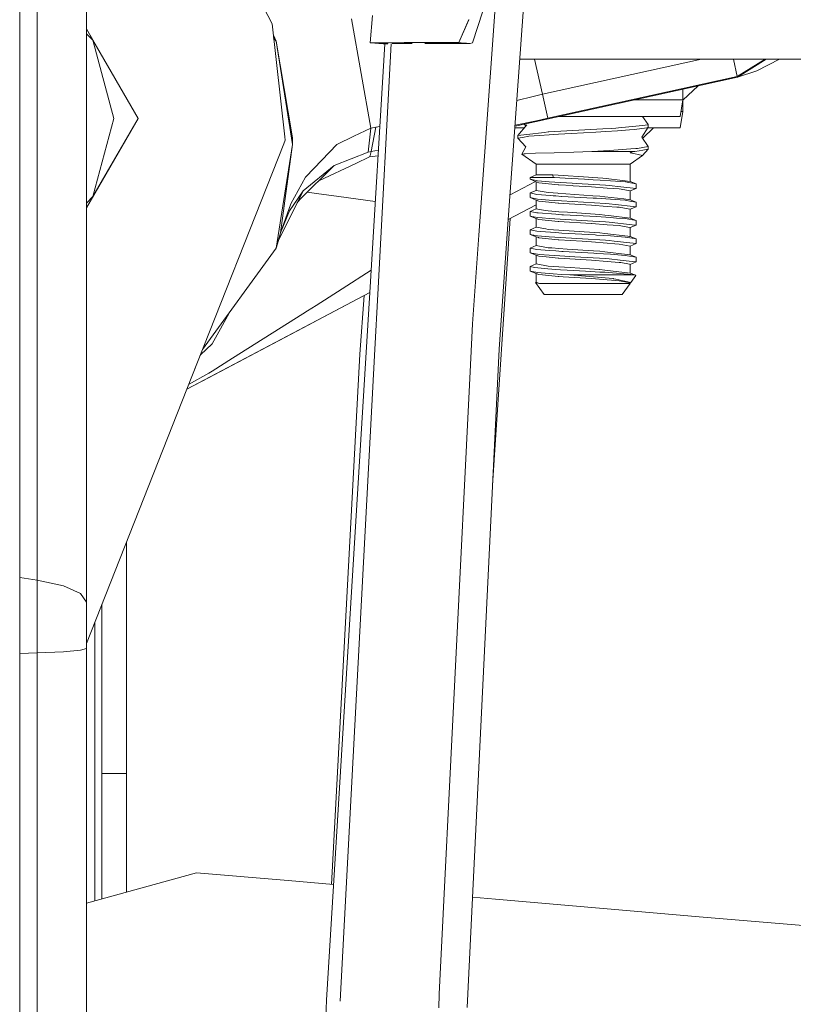
# Model space of a CAD drawing. Units: millimetres. Extents: x 547 to 8418, y 988 to 3903.
# Drawn here: x 6711 to 6805, y 1728 to 1848 of the extents above; entities that cross this region are included whole.
import ezdxf

# ---------------------------------------------------------------- set-up
doc = ezdxf.new("R2010")
doc.units = ezdxf.units.MM
doc.layers.add('1', color=7, linetype='Continuous', true_color=0xffffff)

msp = doc.modelspace()

# ---------------------------------------------------------------- linework, layer by layer
at = {"layer": '1', "color": 18, "linetype": 'Continuous', "lineweight": 13}
for p, q in [((6741.260742, 1847.372314), (6734.805664, 1860.071533)), ((6769.061035, 1857.971069), (6766.436523, 1821.676636)), ((6772.505371, 1857.971069), (6770.032715, 1823.574707)), ((6710.525879, 1818.267822), (6710.525879, 1853.508301)), ((6712.657227, 1819.49646), (6712.657227, 1852.276245)), ((6718.657227, 1846.774658), (6718.657227, 1848.807739)), ((6766.914062, 1848.949707), (6765.660645, 1845.078491)), ((6742.807129, 1833.649902), (6741.260742, 1847.372314)), ((6753.304688, 1834.705566), (6750.923828, 1848.008423)), ((6753.491211, 1848.403076), (6753.19873, 1845.085449)), ((6763.98584, 1845.125977), (6765.209473, 1847.904419)), ((6765.209473, 1847.896362), (6763.98584, 1845.100098)), ((6718.657227, 1846.774658), (6724.942383, 1835.873901)), ((6718.657227, 1846.774536), (6719.449219, 1845.402222)), ((6718.657227, 1825.002319), (6718.657227, 1846.774536)), ((6719.449219, 1845.402222), (6718.657227, 1846.194214)), ((6719.449219, 1845.402222), (6721.995117, 1835.875732)), ((6724.942383, 1835.873901), (6719.449219, 1845.402222)), ((6741.415527, 1845.997437), (6741.748047, 1845.294556)), ((6741.748047, 1845.294556), (6741.44043, 1845.77356)), ((6741.748047, 1845.294556), (6741.447754, 1845.707642)), ((6743.211426, 1836.628296), (6741.748047, 1845.294556)), ((6741.748047, 1845.294556), (6743.211426, 1836.628296)), ((6743.17041, 1836.319702), (6741.748047, 1845.294556)), ((6755.007812, 1844.975342), (6753.150391, 1814.665405)), ((6753.975098, 1845.090088), (6753.19873, 1845.085449)), ((6753.19873, 1845.085449), (6754.875977, 1844.974731)), ((6753.228516, 1845.085693), (6754.875977, 1844.974731)), ((6753.228516, 1845.085693), (6754.797363, 1844.974365)), ((6755.022949, 1845.096436), (6753.975098, 1845.090088)), ((6755.770508, 1845.007446), (6754.166992, 1815.201904)), ((6754.875977, 1844.974731), (6754.797363, 1844.974365)), ((6755.007812, 1844.974487), (6754.797363, 1844.974365)), ((6755.356445, 1844.976807), (6754.875977, 1844.974731)), ((6755.022949, 1845.096436), (6755.233887, 1845.097534)), ((6755.233887, 1845.097534), (6755.285645, 1845.097778)), ((6755.515137, 1845.0979), (6755.285645, 1845.097778)), ((6757.333496, 1845.099854), (6755.515625, 1845.0979)), ((6755.868164, 1844.979004), (6756.339355, 1844.981201)), ((6756.339355, 1844.981201), (6756.412598, 1844.981445)), ((6756.804199, 1844.988037), (6756.412598, 1844.981445)), ((6757.602539, 1845.001465), (6756.804199, 1844.988037)), ((6757.333496, 1845.099854), (6758.085449, 1845.100586)), ((6757.602539, 1845.001465), (6758.325684, 1844.997192)), ((6758.085449, 1845.100586), (6758.576172, 1845.100708)), ((6759.970703, 1845.100708), (6758.576172, 1845.100708)), ((6759.867676, 1844.988037), (6759.961426, 1844.987549)), ((6759.961426, 1844.987549), (6760.179688, 1844.986328)), ((6760.973633, 1845.100708), (6759.970703, 1845.100708)), ((6760.837891, 1844.9823), (6760.179688, 1844.986328)), ((6760.964355, 1844.9823), (6760.837891, 1844.9823)), ((6762.037598, 1844.98291), (6760.964355, 1844.9823)), ((6760.979492, 1845.100708), (6760.973633, 1845.100708)), ((6760.979492, 1845.100708), (6763.974609, 1845.10083)), ((6762.037598, 1844.98291), (6763.974609, 1844.984131)), ((6763.974609, 1845.10083), (6763.98584, 1845.125977)), ((6763.974609, 1845.10083), (6763.98584, 1845.100098)), ((6763.974609, 1844.984131), (6764.388672, 1844.984497)), ((6764.584473, 1845.051147), (6763.98584, 1845.100098)), ((6764.388672, 1844.984497), (6764.976562, 1844.984741)), ((6764.584473, 1845.051147), (6764.939453, 1845.022217)), ((6765.29541, 1844.993042), (6764.939453, 1845.022217)), ((6764.978027, 1844.984741), (6765.394531, 1844.985107)), ((6765.394531, 1844.985107), (6765.29541, 1844.993042)), ((6765.660645, 1845.078491), (6765.394531, 1844.985107)), ((6772.628906, 1843.086548), (6771.435059, 1843.086548)), ((6772.628906, 1843.086548), (6773.98584, 1843.086548)), ((6773.225586, 1843.086548), (6774.213867, 1838.828369)), ((6774.620117, 1843.086548), (6773.98584, 1843.086548)), ((6793.563477, 1843.086548), (6774.213867, 1838.828369)), ((6780.28418, 1843.086548), (6774.620117, 1843.086548)), ((6780.28418, 1843.086548), (6781.998047, 1843.086548)), ((6789.160156, 1843.086548), (6781.998047, 1843.086548)), ((6792.875, 1843.086548), (6789.160156, 1843.086548)), ((6795.35791, 1843.086548), (6792.875, 1843.086548)), ((6802.683594, 1843.086548), (6795.35791, 1843.086548)), ((6797.912109, 1840.974487), (6797.446777, 1843.086548)), ((6801.317871, 1843.086548), (6797.912109, 1840.974487)), ((6797.927246, 1840.905029), (6801.444824, 1843.086548)), ((6803.062012, 1843.086548), (6800.3125, 1841.662964)), ((6814.13623, 1843.086548), (6802.683594, 1843.086548)), ((6797.927246, 1840.905029), (6800.3125, 1841.662964)), ((6797.927246, 1840.905029), (6770.851074, 1834.946289)), ((6797.912109, 1840.974487), (6774.858887, 1835.901367)), ((6797.927246, 1840.905029), (6797.912109, 1840.974487)), ((6793.160156, 1839.855957), (6791.299316, 1838.098389)), ((6791.299316, 1839.446533), (6791.299316, 1838.135254)), ((6771.074707, 1838.074707), (6773.04834, 1838.541992)), ((6774.213867, 1838.828369), (6773.04834, 1838.541992)), ((6774.213867, 1838.828369), (6774.858887, 1835.901367)), ((6785.34082, 1838.135254), (6791.299316, 1838.135254)), ((6791.299316, 1838.135254), (6790.943359, 1836.118652)), ((6791.299316, 1838.135254), (6791.299316, 1836.735229)), ((6743.211426, 1836.628296), (6743.737305, 1833.518188)), ((6791.299316, 1836.735229), (6790.943359, 1834.718628)), ((6791.052734, 1836.735229), (6791.299316, 1836.735229)), ((6724.942383, 1835.873901), (6718.657227, 1825.002075)), ((6719.437988, 1826.352173), (6721.995117, 1835.875732)), ((6724.942383, 1835.873901), (6719.437988, 1826.352173)), ((6743.745117, 1832.686646), (6743.17041, 1836.319458)), ((6770.858398, 1835.053101), (6773.456543, 1835.595215)), ((6774.858887, 1835.901367), (6773.456543, 1835.595215)), ((6785.043945, 1836.118652), (6776.177246, 1836.118652)), ((6785.043945, 1836.118652), (6790.943359, 1836.118652)), ((6787.08252, 1835.134399), (6786.353516, 1836.118652)), ((6753.304688, 1834.705566), (6751.235352, 1833.709595)), ((6752.947266, 1831.753174), (6753.304688, 1834.705566)), ((6753.883301, 1834.811768), (6753.304688, 1834.705566)), ((6753.333008, 1831.834839), (6753.883301, 1834.811768)), ((6754.390137, 1834.895386), (6753.883301, 1834.811768)), ((6771.96875, 1834.718628), (6770.833984, 1834.718628)), ((6771.20752, 1833.800903), (6772.279785, 1835.093994)), ((6771.979492, 1835.194824), (6772.171387, 1834.962646)), ((6774.433594, 1834.170898), (6772.269043, 1833.922729)), ((6774.433594, 1834.170898), (6774.887207, 1834.223145)), ((6774.954102, 1834.230835), (6774.887207, 1834.223145)), ((6781.55127, 1834.599121), (6774.954102, 1834.230835)), ((6777.669434, 1834.047363), (6780.702148, 1834.208252)), ((6781.891602, 1834.283936), (6780.702148, 1834.208252)), ((6781.55127, 1834.599121), (6782.637695, 1834.659546)), ((6783.318359, 1834.374634), (6781.891602, 1834.283936)), ((6783.128418, 1834.707764), (6782.637695, 1834.659546)), ((6783.128418, 1834.707764), (6783.430664, 1834.737183)), ((6783.318359, 1834.374634), (6784.775879, 1834.467285)), ((6783.430664, 1834.737183), (6785.946777, 1834.983154)), ((6784.775879, 1834.467285), (6785.353516, 1834.532471)), ((6786.94043, 1834.711304), (6785.353516, 1834.532471)), ((6787.043457, 1835.090332), (6785.946777, 1834.983154)), ((6787.08252, 1834.79541), (6786.310547, 1833.607666)), ((6787.720703, 1834.718628), (6786.401855, 1833.472656)), ((6787.08252, 1834.79541), (6786.94043, 1834.711304)), ((6787.033691, 1834.718628), (6790.943359, 1834.718628)), ((6787.08252, 1835.134399), (6787.043457, 1835.090332)), ((6787.08252, 1834.79541), (6787.08252, 1835.134399)), ((6742.855957, 1833.216431), (6742.692871, 1832.80127)), ((6742.855957, 1833.216431), (6742.807129, 1833.649658)), ((6743.745117, 1832.686646), (6743.737305, 1833.518188)), ((6751.235352, 1833.709595), (6749.162598, 1832.711792)), ((6772.269043, 1833.922729), (6771.20752, 1833.800903)), ((6771.20752, 1833.800903), (6771.20752, 1833.461792)), ((6771.743164, 1833.561768), (6771.20752, 1833.461792)), ((6771.20752, 1833.461792), (6772.171875, 1832.40271)), ((6771.743164, 1833.561768), (6772.527344, 1833.70813)), ((6773.820312, 1833.800537), (6772.527344, 1833.70813)), ((6773.820312, 1833.800537), (6775.012207, 1833.885864)), ((6775.012207, 1833.885864), (6776.124023, 1833.965332)), ((6776.124023, 1833.965332), (6777.669434, 1834.047363)), ((6787.08252, 1832.467407), (6786.310547, 1833.607666)), ((6742.692871, 1832.801025), (6730.884277, 1802.915039)), ((6741.748047, 1820.078735), (6743.745117, 1832.686646)), ((6743.745117, 1832.686646), (6742.30127, 1821.927002)), ((6749.162598, 1832.711792), (6746.40625, 1829.822144)), ((6753.333008, 1831.834839), (6752.947266, 1831.753174)), ((6753.19873, 1831.377808), (6753.333008, 1831.834839)), ((6754.212891, 1832.002686), (6753.333008, 1831.834839)), ((6771.697754, 1831.511353), (6772.171875, 1832.40271)), ((6775.620117, 1831.704224), (6777.990234, 1831.781616)), ((6780.202148, 1831.853882), (6777.990234, 1831.781616)), ((6782.365723, 1831.97583), (6780.202148, 1831.853882)), ((6783.11377, 1831.853882), (6780.202148, 1831.853882)), ((6784.944824, 1832.162109), (6782.365723, 1831.97583)), ((6783.11377, 1831.853882), (6785.040039, 1831.853882)), ((6784.944824, 1832.162109), (6785.541504, 1832.205078)), ((6785.196777, 1831.804688), (6785.006348, 1831.751465)), ((6785.040039, 1831.853882), (6785.440918, 1831.853882)), ((6785.440918, 1831.853882), (6785.196777, 1831.804688)), ((6785.978027, 1831.943481), (6785.440918, 1831.853882)), ((6785.767578, 1832.221436), (6785.541504, 1832.205078)), ((6787.08252, 1832.467407), (6785.767578, 1832.221436)), ((6785.978027, 1831.943481), (6786.415039, 1832.016724)), ((6787.08252, 1832.128174), (6786.386719, 1831.365845)), ((6787.08252, 1832.128174), (6786.415039, 1832.016724)), ((6787.08252, 1832.467407), (6787.08252, 1832.128174)), ((6752.947266, 1831.753174), (6748.803223, 1830.148926)), ((6753.142578, 1831.19043), (6751.458984, 1830.392822)), ((6753.19873, 1831.377808), (6753.142578, 1831.19043)), ((6754.17041, 1831.30835), (6753.142578, 1831.19043)), ((6771.697754, 1831.511353), (6771.955078, 1831.550537)), ((6771.697754, 1831.511353), (6773.430176, 1830.297607)), ((6772.082031, 1831.569702), (6771.955078, 1831.550537)), ((6772.082031, 1831.569702), (6773.331543, 1831.629395)), ((6775.620117, 1831.704224), (6773.331543, 1831.629395)), ((6786.386719, 1831.365845), (6784.86084, 1830.297607)), ((6785.006348, 1831.751465), (6784.88916, 1831.679199)), ((6785.491211, 1831.553223), (6784.88916, 1831.679199)), ((6785.491211, 1831.553223), (6785.850098, 1831.478027)), ((6785.850098, 1831.478027), (6786.386719, 1831.365845)), ((6744.631348, 1826.023315), (6748.803223, 1830.148926)), ((6748.803223, 1830.148926), (6745.04541, 1827.067261)), ((6746.40625, 1829.822144), (6745.352539, 1828.718262)), ((6746.973145, 1828.266602), (6751.458984, 1830.392822)), ((6773.430176, 1830.297607), (6773.430176, 1829.027588)), ((6776.155762, 1830.297607), (6773.430176, 1830.297607)), ((6776.287598, 1830.297607), (6776.155762, 1830.297607)), ((6782.002441, 1830.297607), (6776.287598, 1830.297607)), ((6782.002441, 1830.297607), (6782.134277, 1830.297607)), ((6782.134277, 1830.297607), (6782.772461, 1830.297607)), ((6782.772461, 1830.297607), (6784.86084, 1830.297607)), ((6784.86084, 1830.297607), (6784.86084, 1828.214722)), ((6745.352539, 1828.718262), (6743.565918, 1825.481323)), ((6746.833496, 1828.200439), (6746.973145, 1828.266602)), ((6773.350098, 1828.197144), (6770.24707, 1826.559814)), ((6773.430176, 1829.027588), (6772.706543, 1828.689941)), ((6772.706543, 1828.689941), (6775.487305, 1828.689941)), ((6772.706543, 1828.689941), (6772.706543, 1828.463867)), ((6772.706543, 1828.463867), (6772.882324, 1828.425781)), ((6773.430176, 1828.16394), (6772.706543, 1828.463867)), ((6772.882324, 1828.425781), (6773.572266, 1828.277222)), ((6773.430176, 1829.027588), (6775.435547, 1829.027588)), ((6773.572266, 1828.277222), (6774.986328, 1828.157471)), ((6775.435547, 1829.027588), (6776.08252, 1828.984619)), ((6775.435547, 1829.027588), (6775.487305, 1828.689941)), ((6775.487305, 1828.689941), (6775.647949, 1828.679565)), ((6776.958984, 1828.59436), (6775.647949, 1828.679565)), ((6776.08252, 1828.984619), (6779.813965, 1828.736206)), ((6779.30127, 1828.465332), (6776.958984, 1828.59436)), ((6780.368164, 1828.406616), (6779.30127, 1828.465332)), ((6779.813965, 1828.736206), (6780.310059, 1828.703125)), ((6780.310059, 1828.703125), (6781.538086, 1828.621338)), ((6781.219238, 1828.359863), (6780.368164, 1828.406616)), ((6782.487305, 1828.269531), (6781.219238, 1828.359863)), ((6781.927734, 1828.57373), (6781.538086, 1828.621338)), ((6781.927734, 1828.57373), (6783.930664, 1828.328613)), ((6784.303223, 1828.140625), (6782.487305, 1828.269531)), ((6783.930664, 1828.328613), (6784.86084, 1828.214722)), ((6784.86084, 1828.214722), (6785.584473, 1827.914917)), ((6742.043945, 1821.028198), (6745.04541, 1827.067261)), ((6743.370117, 1824.619629), (6745.04541, 1827.067261)), ((6773.430176, 1827.097168), (6772.706543, 1826.797363)), ((6773.430176, 1828.16394), (6773.533203, 1828.124512)), ((6773.430176, 1828.16394), (6773.430176, 1827.097168)), ((6773.430176, 1827.097168), (6774.877441, 1826.841797)), ((6773.755371, 1828.040039), (6773.533203, 1828.124512)), ((6776.08252, 1827.809692), (6773.755371, 1828.040039)), ((6775.69043, 1828.115723), (6774.986328, 1828.157471)), ((6777.816895, 1827.990234), (6775.69043, 1828.115723)), ((6776.08252, 1827.809692), (6776.202148, 1827.797974)), ((6777.837402, 1827.693237), (6776.202148, 1827.797974)), ((6778.341309, 1827.959351), (6777.816895, 1827.990234)), ((6777.837402, 1827.693237), (6777.915527, 1827.688354)), ((6777.915527, 1827.688354), (6777.837402, 1827.693237)), ((6780.154297, 1827.545288), (6777.915527, 1827.688354)), ((6781.881348, 1827.750366), (6778.341309, 1827.959351)), ((6780.154297, 1827.545288), (6782.085938, 1827.399536)), ((6782.296875, 1827.704834), (6781.881348, 1827.750366)), ((6782.085938, 1827.399536), (6783.549805, 1827.28894)), ((6783.725098, 1827.549194), (6782.296875, 1827.704834)), ((6783.777344, 1827.246948), (6783.549805, 1827.28894)), ((6785.584473, 1827.346191), (6783.725098, 1827.549194)), ((6783.777344, 1827.246948), (6784.86084, 1827.046387)), ((6784.92627, 1828.030762), (6784.303223, 1828.140625)), ((6784.86084, 1827.046387), (6785.584473, 1827.346191)), ((6784.86084, 1827.046387), (6784.86084, 1825.979614)), ((6785.584473, 1827.914917), (6784.92627, 1828.030762)), ((6785.584473, 1827.346191), (6785.584473, 1827.914917)), ((6719.437988, 1826.352173), (6718.657227, 1825.572632)), ((6718.657227, 1825.002319), (6719.437988, 1826.352173)), ((6744.290039, 1825.547607), (6744.631348, 1826.023315)), ((6746.668945, 1826.749878), (6745.523926, 1826.905273)), ((6749.388672, 1826.380615), (6746.668945, 1826.749878)), ((6753.831055, 1825.777344), (6749.388672, 1826.380615)), ((6772.706543, 1826.797363), (6773.516113, 1826.616577)), ((6772.706543, 1826.797363), (6772.706543, 1826.228638)), ((6772.706543, 1826.228638), (6773.572266, 1826.042114)), ((6773.430176, 1825.928833), (6772.706543, 1826.228638)), ((6773.430176, 1825.928833), (6773.755371, 1825.80481)), ((6773.430176, 1825.367554), (6773.430176, 1825.928833)), ((6773.516113, 1826.616577), (6775.149902, 1826.491455)), ((6773.572266, 1826.042114), (6774.55127, 1825.959106)), ((6774.180176, 1825.762939), (6773.755371, 1825.80481)), ((6774.55127, 1825.959106), (6774.986328, 1825.922241)), ((6774.877441, 1826.841797), (6775.491211, 1826.799805)), ((6774.986328, 1825.922241), (6775.69043, 1825.880737)), ((6775.149902, 1826.491455), (6775.507812, 1826.463989)), ((6775.491211, 1826.799805), (6776.069336, 1826.760254)), ((6775.507812, 1826.463989), (6775.804199, 1826.441162)), ((6775.69043, 1825.880737), (6776.522461, 1825.831543)), ((6775.804199, 1826.441162), (6776.520508, 1826.386353)), ((6776.069336, 1826.760254), (6776.196289, 1826.751709)), ((6777.029785, 1826.69458), (6776.196289, 1826.751709)), ((6776.520508, 1826.386353), (6776.531738, 1826.38562)), ((6776.522461, 1825.831543), (6781.881348, 1825.515137)), ((6780.362793, 1826.173584), (6776.531738, 1826.38562)), ((6780.334473, 1826.469116), (6777.029785, 1826.69458)), ((6780.334473, 1826.469116), (6781.194336, 1826.4104)), ((6780.362793, 1826.173584), (6780.780273, 1826.150635)), ((6780.780273, 1826.150635), (6782.457031, 1826.03418)), ((6781.194336, 1826.4104), (6781.789062, 1826.340454)), ((6781.789062, 1826.340454), (6784.092773, 1826.069702)), ((6782.457031, 1826.03418), (6784.275391, 1825.907837)), ((6784.092773, 1826.069702), (6784.86084, 1825.979614)), ((6785.049316, 1825.773071), (6784.275391, 1825.907837)), ((6784.86084, 1825.979614), (6785.584473, 1825.679688)), ((6785.049316, 1825.773071), (6785.584473, 1825.679688)), ((6718.657227, 1822.955933), (6718.657227, 1825.002075)), ((6743.370117, 1824.619629), (6742.305176, 1821.940186)), ((6743.565918, 1825.481323), (6742.305664, 1821.944336)), ((6773.430176, 1825.367554), (6770.032715, 1823.574707)), ((6773.430176, 1824.861938), (6772.706543, 1824.562134)), ((6773.430176, 1824.861938), (6773.430176, 1825.367554)), ((6773.430176, 1824.861938), (6774.506348, 1824.672119)), ((6776.08252, 1825.574463), (6774.180176, 1825.762939)), ((6774.506348, 1824.672119), (6774.877441, 1824.606567)), ((6774.877441, 1824.606567), (6776.196289, 1824.516479)), ((6776.08252, 1825.574463), (6776.202148, 1825.562744)), ((6776.764648, 1825.526611), (6776.202148, 1825.562744)), ((6776.764648, 1825.526611), (6780.154297, 1825.310059)), ((6780.154297, 1825.310059), (6782.085938, 1825.164307)), ((6781.881348, 1825.515137), (6782.296875, 1825.469727)), ((6782.085938, 1825.164307), (6783.258789, 1825.075684)), ((6783.09082, 1825.383179), (6782.296875, 1825.469727)), ((6783.09082, 1825.383179), (6785.234375, 1825.14917)), ((6783.549805, 1825.053833), (6783.258789, 1825.075684)), ((6784.64502, 1824.850952), (6783.549805, 1825.053833)), ((6784.64502, 1824.850952), (6784.86084, 1824.811157)), ((6784.86084, 1824.811157), (6785.584473, 1825.110962)), ((6784.86084, 1823.744385), (6784.86084, 1824.811157)), ((6785.234375, 1825.14917), (6785.584473, 1825.110962)), ((6785.584473, 1825.679688), (6785.584473, 1825.110962)), ((6770.239746, 1823.683838), (6768.096191, 1791.237549)), ((6770.032715, 1823.574707), (6768.898926, 1807.79541)), ((6772.706543, 1824.562134), (6773.516113, 1824.381348)), ((6772.706543, 1823.993408), (6772.706543, 1824.562134)), ((6772.706543, 1823.993408), (6773.572266, 1823.806885)), ((6773.430176, 1823.693604), (6772.706543, 1823.993408)), ((6773.430176, 1823.693604), (6773.755371, 1823.569702)), ((6773.430176, 1823.693604), (6773.430176, 1822.626709)), ((6773.516113, 1824.381348), (6773.655762, 1824.370605)), ((6773.572266, 1823.806885), (6774.146973, 1823.758057)), ((6775.804199, 1824.206055), (6773.655762, 1824.370605)), ((6774.907227, 1823.455688), (6773.755371, 1823.569702)), ((6774.146973, 1823.758057), (6774.986328, 1823.687012)), ((6776.08252, 1823.339233), (6774.907227, 1823.455688)), ((6774.986328, 1823.687012), (6775.69043, 1823.645508)), ((6775.69043, 1823.645508), (6780.330566, 1823.37146)), ((6775.804199, 1824.206055), (6776.531738, 1824.150391)), ((6776.196289, 1824.516479), (6777.225586, 1824.446167)), ((6776.733887, 1824.139038), (6776.531738, 1824.150391)), ((6776.733887, 1824.139038), (6780.780273, 1823.915405)), ((6777.225586, 1824.446167), (6781.194336, 1824.175171)), ((6780.330566, 1823.37146), (6781.881348, 1823.279907)), ((6780.780273, 1823.915405), (6782.457031, 1823.79895)), ((6781.194336, 1824.175171), (6781.789062, 1824.105347)), ((6782.222656, 1824.054199), (6781.789062, 1824.105347)), ((6782.222656, 1824.054199), (6784.86084, 1823.744385)), ((6782.457031, 1823.79895), (6783.212402, 1823.746338)), ((6783.212402, 1823.746338), (6784.275391, 1823.672607)), ((6785.584473, 1823.44458), (6784.275391, 1823.672607)), ((6784.86084, 1823.744385), (6785.584473, 1823.44458)), ((6785.584473, 1823.44458), (6785.584473, 1822.875854)), ((6718.657227, 1776.966309), (6718.657227, 1822.955933)), ((6773.430176, 1822.626709), (6772.706543, 1822.326904)), ((6772.706543, 1822.326904), (6773.516113, 1822.14624)), ((6772.706543, 1821.758179), (6772.706543, 1822.326904)), ((6773.430176, 1822.626709), (6774.616699, 1822.417358)), ((6774.877441, 1822.371338), (6774.616699, 1822.417358)), ((6774.877441, 1822.371338), (6776.196289, 1822.28125)), ((6776.08252, 1823.339233), (6776.202148, 1823.327515)), ((6776.196289, 1822.28125), (6780.532227, 1821.985107)), ((6780.116211, 1823.077393), (6776.202148, 1823.327515)), ((6780.116211, 1823.077393), (6780.154297, 1823.074951)), ((6780.154297, 1823.074951), (6782.085938, 1822.929077)), ((6781.881348, 1823.279907), (6782.296875, 1823.234497)), ((6782.085938, 1822.929077), (6783.549805, 1822.818604)), ((6782.296875, 1823.234497), (6785.106934, 1822.927979)), ((6784.567871, 1822.630005), (6783.549805, 1822.818604)), ((6784.567871, 1822.630005), (6784.86084, 1822.575928)), ((6784.86084, 1822.575928), (6785.584473, 1822.875854)), ((6784.86084, 1822.575928), (6784.86084, 1821.509155)), ((6785.106934, 1822.927979), (6785.584473, 1822.875854)), ((6741.748047, 1820.078735), (6742.30127, 1821.927002)), ((6742.043945, 1821.028198), (6741.748047, 1820.078735)), ((6742.043945, 1821.028198), (6742.30127, 1821.927002)), ((6742.30127, 1821.927002), (6742.305664, 1821.944336)), ((6742.305176, 1821.940186), (6742.30127, 1821.927002)), ((6766.436523, 1821.676636), (6765.654785, 1810.864624)), ((6772.706543, 1821.758179), (6773.148438, 1821.662964)), ((6773.430176, 1821.458374), (6772.706543, 1821.758179)), ((6773.148438, 1821.662964), (6773.572266, 1821.571655)), ((6773.430176, 1821.458374), (6773.6875, 1821.360352)), ((6773.430176, 1821.458374), (6773.430176, 1820.391602)), ((6773.516113, 1822.14624), (6773.911621, 1822.115845)), ((6773.572266, 1821.571655), (6774.986328, 1821.451782)), ((6773.755371, 1821.334473), (6773.6875, 1821.360352)), ((6776.08252, 1821.104126), (6773.755371, 1821.334473)), ((6773.911621, 1822.115845), (6775.804199, 1821.970825)), ((6774.986328, 1821.451782), (6775.69043, 1821.410278)), ((6775.69043, 1821.410278), (6779.066406, 1821.210938)), ((6775.804199, 1821.970825), (6776.531738, 1821.915161)), ((6776.08252, 1821.104126), (6776.202148, 1821.092285)), ((6779.01416, 1820.912476), (6776.202148, 1821.092285)), ((6776.531738, 1821.915161), (6780.605469, 1821.689819)), ((6779.066406, 1821.210938), (6781.881348, 1821.044678)), ((6780.532227, 1821.985107), (6781.194336, 1821.939941)), ((6780.605469, 1821.689819), (6780.780273, 1821.680176)), ((6780.780273, 1821.680176), (6782.457031, 1821.563721)), ((6781.194336, 1821.939941), (6781.789062, 1821.870117)), ((6784.598633, 1821.539917), (6781.789062, 1821.870117)), ((6781.881348, 1821.044678), (6782.296875, 1820.999268)), ((6782.915527, 1820.931885), (6782.296875, 1820.999268)), ((6782.457031, 1821.563721), (6784.275391, 1821.437378)), ((6785.396484, 1821.242065), (6784.275391, 1821.437378)), ((6784.598633, 1821.539917), (6784.805176, 1821.515625)), ((6784.805176, 1821.515625), (6784.86084, 1821.509155)), ((6784.86084, 1821.509155), (6785.584473, 1821.209351)), ((6785.396484, 1821.242065), (6785.543945, 1821.216309)), ((6785.543945, 1821.216309), (6785.584473, 1821.209351)), ((6785.584473, 1820.640625), (6785.584473, 1821.209351)), ((6732.799316, 1807.761353), (6741.748047, 1820.078735)), ((6773.430176, 1820.391602), (6772.706543, 1820.091675)), ((6772.706543, 1820.091675), (6773.516113, 1819.911011)), ((6772.706543, 1819.522949), (6772.706543, 1820.091675)), ((6773.430176, 1820.391602), (6774.877441, 1820.136108)), ((6773.516113, 1819.911011), (6774.995117, 1819.797607)), ((6774.877441, 1820.136108), (6775.33252, 1820.10498)), ((6774.995117, 1819.797607), (6775.804199, 1819.735596)), ((6775.33252, 1820.10498), (6776.196289, 1820.046021)), ((6777.205078, 1819.977173), (6776.196289, 1820.046021)), ((6780.386719, 1819.759888), (6777.205078, 1819.977173)), ((6780.154297, 1820.839722), (6779.01416, 1820.912476)), ((6780.154297, 1820.839722), (6782.085938, 1820.693848)), ((6782.085938, 1820.693848), (6783.010742, 1820.624146)), ((6782.915527, 1820.931885), (6785.584473, 1820.640625)), ((6783.549805, 1820.583374), (6783.010742, 1820.624146)), ((6784.86084, 1820.340698), (6783.549805, 1820.583374)), ((6784.86084, 1820.340698), (6785.584473, 1820.640625)), ((6784.86084, 1820.340698), (6784.86084, 1819.274048)), ((6712.657227, 1779.656128), (6712.657227, 1819.49646)), ((6772.706543, 1819.522949), (6773.572266, 1819.336426)), ((6773.430176, 1819.223145), (6772.706543, 1819.522949)), ((6773.430176, 1819.223145), (6773.755371, 1819.099243)), ((6773.430176, 1819.223145), (6773.430176, 1818.156372)), ((6773.572266, 1819.336426), (6773.848633, 1819.31311)), ((6774.645996, 1819.011108), (6773.755371, 1819.099243)), ((6773.848633, 1819.31311), (6774.986328, 1819.216675)), ((6776.08252, 1818.868896), (6774.645996, 1819.011108)), ((6774.986328, 1819.216675), (6775.69043, 1819.175171)), ((6775.69043, 1819.175171), (6778.128906, 1819.031006)), ((6775.804199, 1819.735596), (6776.531738, 1819.67981)), ((6776.08252, 1818.868896), (6776.202148, 1818.857056)), ((6776.202148, 1818.857056), (6778.191406, 1818.729858)), ((6776.531738, 1819.67981), (6776.710938, 1819.669922)), ((6780.425781, 1819.4646), (6776.710938, 1819.669922)), ((6778.128906, 1819.031006), (6781.881348, 1818.809448)), ((6780.154297, 1818.604492), (6778.191406, 1818.729858)), ((6782.085938, 1818.458618), (6780.154297, 1818.604492)), ((6780.386719, 1819.759888), (6781.194336, 1819.704712)), ((6780.425781, 1819.4646), (6780.780273, 1819.445068)), ((6780.780273, 1819.445068), (6782.457031, 1819.328491)), ((6781.194336, 1819.704712), (6781.789062, 1819.634888)), ((6784.499023, 1819.316406), (6781.789062, 1819.634888)), ((6781.881348, 1818.809448), (6782.296875, 1818.764038)), ((6783.641113, 1818.617432), (6782.296875, 1818.764038)), ((6782.457031, 1819.328491), (6784.275391, 1819.202271)), ((6783.641113, 1818.617432), (6785.48584, 1818.416138)), ((6785.327148, 1819.019043), (6784.275391, 1819.202271)), ((6784.499023, 1819.316406), (6784.86084, 1819.274048)), ((6784.86084, 1819.274048), (6785.584473, 1818.974121)), ((6785.327148, 1819.019043), (6785.584473, 1818.974121)), ((6785.584473, 1818.974121), (6785.584473, 1818.405396)), ((6710.525879, 1760.944702), (6710.525879, 1818.267822)), ((6753.317871, 1817.383423), (6749.792969, 1815.134277)), ((6773.430176, 1818.156372), (6772.706543, 1817.856567)), ((6772.706543, 1817.856567), (6773.200684, 1817.713379)), ((6772.706543, 1817.28772), (6772.706543, 1817.856567)), ((6774.842773, 1817.560913), (6773.200684, 1817.713379)), ((6773.430176, 1818.156372), (6774.877441, 1817.900879)), ((6775.33252, 1817.525879), (6774.842773, 1817.560913)), ((6774.877441, 1817.900879), (6776.196289, 1817.810791)), ((6775.33252, 1817.525879), (6775.813477, 1817.491455)), ((6776.395508, 1817.458008), (6775.813477, 1817.491455)), ((6776.882324, 1817.763916), (6776.196289, 1817.810791)), ((6776.395508, 1817.458008), (6777.18457, 1817.412598)), ((6777.58252, 1817.716187), (6776.882324, 1817.763916)), ((6779.41748, 1817.283936), (6777.18457, 1817.412598)), ((6781.08252, 1817.477173), (6777.58252, 1817.716187)), ((6781.08252, 1817.477173), (6781.194336, 1817.469482)), ((6781.194336, 1817.469482), (6781.789062, 1817.399658)), ((6781.789062, 1817.399658), (6784.86084, 1817.038818)), ((6782.085938, 1818.458618), (6783.549805, 1818.348145)), ((6783.730957, 1818.314453), (6783.549805, 1818.348145)), ((6783.730957, 1818.314453), (6784.799316, 1818.116821)), ((6784.799316, 1818.116821), (6784.86084, 1818.105591)), ((6784.86084, 1818.105591), (6785.584473, 1818.405396)), ((6784.86084, 1817.038818), (6784.86084, 1818.105591)), ((6785.48584, 1818.416138), (6785.584473, 1818.405396)), ((6772.706543, 1817.28772), (6773.643555, 1817.125)), ((6773.430176, 1816.987915), (6772.706543, 1817.28772)), ((6773.430176, 1816.987915), (6773.755371, 1816.864014)), ((6773.430176, 1815.921143), (6773.430176, 1816.987915)), ((6773.643555, 1817.125), (6774.023926, 1817.05896)), ((6774.178711, 1816.822266), (6773.755371, 1816.864014)), ((6775.505859, 1816.956177), (6774.023926, 1817.05896)), ((6776.08252, 1816.633667), (6774.178711, 1816.822266)), ((6775.505859, 1816.956177), (6776.520508, 1816.885742)), ((6776.08252, 1816.633667), (6776.202148, 1816.621826)), ((6776.202148, 1816.621826), (6776.704102, 1816.589722)), ((6777.516602, 1816.816772), (6776.520508, 1816.885742)), ((6780.154297, 1816.369263), (6776.704102, 1816.589722)), ((6777.516602, 1816.816772), (6782.785156, 1816.37207)), ((6781.822754, 1816.816772), (6777.516602, 1816.816772)), ((6781.190918, 1817.175537), (6779.41748, 1817.283936)), ((6782.085938, 1816.223633), (6780.154297, 1816.369263)), ((6781.804199, 1817.138184), (6781.190918, 1817.175537)), ((6781.804199, 1817.138184), (6783.208496, 1817.052368)), ((6781.822754, 1816.816772), (6783.052246, 1816.816772)), ((6783.140137, 1816.143921), (6782.085938, 1816.223633)), ((6782.785156, 1816.37207), (6782.820801, 1816.364258)), ((6783.140137, 1816.295166), (6782.820801, 1816.364258)), ((6783.052246, 1816.816772), (6785.442871, 1816.816772)), ((6783.140137, 1816.295166), (6784.946777, 1815.906128)), ((6783.208496, 1817.052368), (6785.442871, 1816.816772)), ((6784.86084, 1817.038818), (6785.442871, 1816.816772)), ((6784.946777, 1815.906128), (6785.541992, 1816.756348)), ((6785.442871, 1816.816772), (6785.541992, 1816.756348)), ((6749.792969, 1815.134277), (6746.613281, 1813.104858)), ((6754.166992, 1815.201904), (6753.726562, 1807.000488)), ((6773.430176, 1815.921143), (6773.355469, 1815.890015)), ((6773.355469, 1815.890015), (6773.838867, 1815.782837)), ((6773.355469, 1815.890015), (6774.383301, 1814.422607)), ((6773.430176, 1815.921143), (6773.838867, 1815.782837)), ((6773.838867, 1815.782837), (6776.583984, 1815.782837)), ((6776.583984, 1815.782837), (6779.14502, 1815.782837)), ((6781.162598, 1815.782837), (6779.14502, 1815.782837)), ((6781.162598, 1815.782837), (6784.86084, 1815.782837)), ((6783.549805, 1816.112915), (6783.140137, 1816.143921)), ((6783.549805, 1816.112915), (6784.86084, 1815.870361)), ((6784.86084, 1815.782837), (6783.907715, 1814.422607)), ((6784.946777, 1815.906128), (6784.86084, 1815.862915)), ((6784.946777, 1815.906128), (6784.86084, 1815.862915)), ((6784.86084, 1815.870361), (6784.86084, 1815.782837)), ((6753.150391, 1814.665405), (6730.884277, 1802.915039)), ((6753.150391, 1814.665405), (6730.884277, 1802.915039)), ((6753.150391, 1814.665405), (6746.791992, 1811.309814)), ((6753.150391, 1814.665405), (6747.874023, 1728.530884)), ((6752.477051, 1814.309814), (6751.941895, 1807.178467)), ((6752.477051, 1814.309937), (6752.477051, 1814.309814)), ((6774.383301, 1814.422607), (6779.14502, 1814.422607)), ((6783.907715, 1814.422607), (6779.14502, 1814.422607)), ((6746.613281, 1813.104858), (6745.568848, 1812.434692)), ((6733.950195, 1808.423706), (6736.258789, 1812.522095)), ((6745.013184, 1812.083984), (6736.443359, 1806.671631)), ((6745.568848, 1812.434692), (6745.013184, 1812.083984)), ((6733.515137, 1804.303223), (6745.65625, 1810.710205)), ((6746.791992, 1811.309814), (6745.65625, 1810.710205)), ((6765.654785, 1810.864624), (6765.406738, 1805.859497)), ((6733.950195, 1808.423706), (6732.53418, 1807.088989)), ((6768.898926, 1807.79541), (6765.012207, 1727.620361)), ((6732.799316, 1807.761353), (6730.884277, 1802.915039)), ((6732.799316, 1807.761353), (6730.884277, 1802.915039)), ((6736.443359, 1806.671631), (6733.95752, 1805.101807)), ((6751.941895, 1807.178467), (6748.518066, 1742.618652)), ((6749.556641, 1728.413452), (6753.726562, 1807.000488)), ((6761.617188, 1729.254883), (6765.406738, 1805.859497)), ((6733.515137, 1804.303223), (6730.884277, 1802.915039)), ((6730.884277, 1802.915039), (6733.515137, 1804.303223)), ((6731.102539, 1803.467407), (6733.5625, 1804.87561)), ((6733.95752, 1805.101807), (6733.5625, 1804.87561)), ((6730.884277, 1802.915039), (6718.657227, 1771.965454)), ((6730.884277, 1802.915039), (6718.657227, 1771.965454)), ((6730.884277, 1802.915039), (6718.657227, 1771.965454)), ((6730.884277, 1802.915039), (6718.657227, 1771.965454)), ((6723.543457, 1784.333496), (6723.543457, 1756.124634)), ((6710.525879, 1779.974487), (6712.657227, 1779.656128)), ((6712.657227, 1779.656128), (6715.849609, 1778.962769)), ((6712.657227, 1770.798584), (6712.657227, 1779.656128)), ((6715.849609, 1778.962769), (6717.933594, 1778.028687)), ((6717.933594, 1778.028687), (6718.657227, 1776.966309)), ((6718.657227, 1771.342773), (6718.657227, 1776.966309)), ((6720.543945, 1776.740112), (6720.543945, 1756.124634)), ((6719.665527, 1774.516357), (6719.665527, 1740.612915)), ((6710.525879, 1770.734253), (6712.657227, 1770.798584)), ((6712.657227, 1770.798584), (6715.849609, 1770.938965)), ((6712.657227, 1718.423218), (6712.657227, 1770.798584)), ((6715.849609, 1770.938965), (6717.933594, 1771.127808)), ((6717.933594, 1771.127808), (6718.657227, 1771.342773)), ((6718.657227, 1771.342773), (6718.657227, 1723.141235)), ((6710.525879, 1690.489746), (6710.525879, 1760.944702)), ((6720.543945, 1756.124634), (6723.543457, 1756.124634)), ((6720.543945, 1756.124634), (6720.543945, 1740.854858)), ((6723.543457, 1756.124634), (6723.543457, 1741.681152)), ((6718.657227, 1740.335327), (6732.074219, 1744.03064)), ((6743.209473, 1743.104858), (6732.074219, 1744.03064)), ((6748.735352, 1742.598755), (6743.209473, 1743.104858)), ((6768.48291, 1740.815186), (6765.664551, 1741.067749)), ((6768.48291, 1740.815186), (6781.124023, 1739.708252)), ((6793.768066, 1738.625122), (6781.124023, 1739.708252)), ((6793.768066, 1738.625122), (6806.415039, 1737.567749)), ((6761.617188, 1729.254883), (6761.563477, 1727.604736)), ((6745.69043, 1653.644409), (6747.874023, 1728.530884))]:
    msp.add_line(p, q, dxfattribs=at)

doc.saveas('drawing.dxf')
